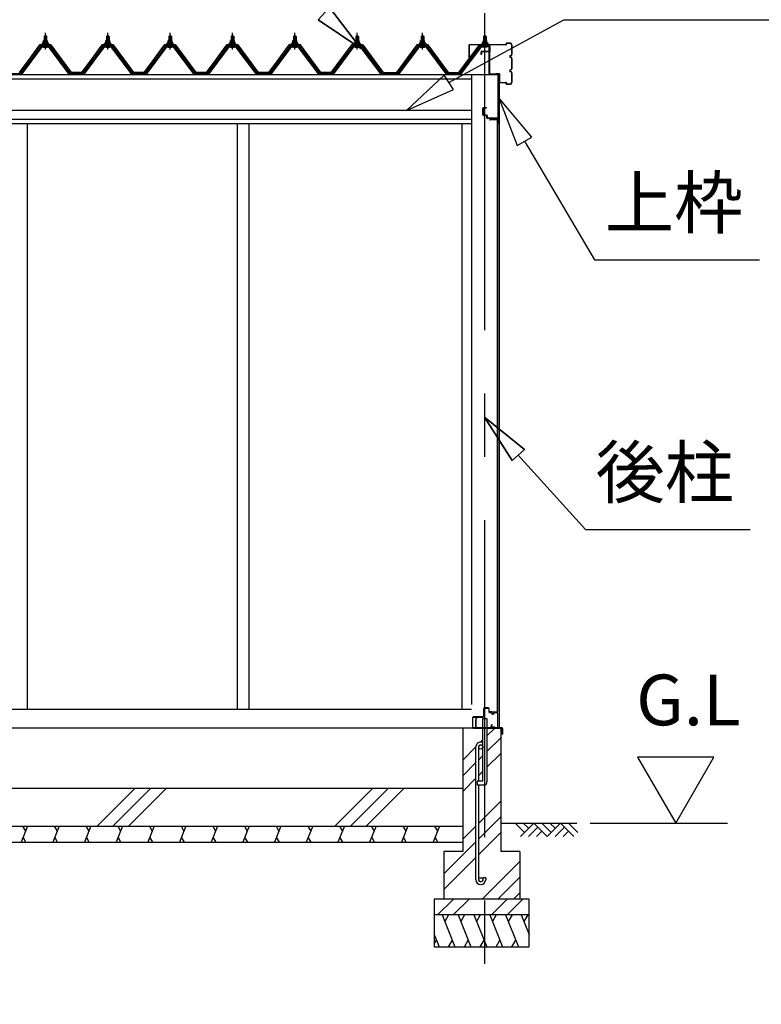
# Model space of a CAD drawing. Extents: x 868 to 32815, y 310 to 22484.
# Drawn here: x 19778 to 22118, y 4332 to 7439 of the extents above; entities that cross this region are included whole.
import ezdxf
from ezdxf.enums import TextEntityAlignment as Align

# ---------------------------------------------------------------- set-up
doc = ezdxf.new("R2010")
doc.units = 0
doc.header["$LTSCALE"] = 80
doc.header["$MEASUREMENT"] = 0
doc.linetypes.add('CENTER1', pattern=[10, 6.25, -1.25, 1.25, -1.25])
doc.linetypes.add('CENTER2', pattern=[20, 12.5, -2.5, 2.5, -2.5])
for name, color, linetype in [('0-5', 7, 'CONTINUOUS'), ('0-6', 7, 'CONTINUOUS'), ('0-C', 7, 'CONTINUOUS'), ('0-下枠', 4, 'CONTINUOUS'), ('2-0', 7, 'CONTINUOUS'), ('U1', 3, 'CONTINUOUS')]:
    doc.layers.add(name, color=color, linetype=linetype)
doc.styles.get("Standard").update_dxf_attribs({"font": 'txt', "bigfont": 'BIGFONT'})

msp = doc.modelspace()

# ---------------------------------------------------------------- linework, layer by layer
at = {"layer": '0-5', "color": 4, "linetype": 'Continuous'}
for p, q in [((21968.2, 5111.5), (21728.2, 5111.5)), ((21728.2, 5111.5), (21848.2, 4903.6)), ((21848.2, 4903.6), (21968.2, 5111.5)), ((21578, 4903.6), (22011.2, 4903.6))]:
    msp.add_line(p, q, dxfattribs=at)
at = {"layer": '0-6', "color": 6, "linetype": 'Continuous'}
msp.add_line((21495.1, 7438.2), (22844.8, 7438.2), dxfattribs=at)
at = {"layer": '0-C', "color": 6, "linetype": 'Continuous'}
for p, q in [((21252.6, 5179.1), (21277.1, 5203.6)), ((21232.8, 5159.4), (21239.6, 5166.1)), ((21252.6, 5129.6), (21296.1, 5173.1)), ((21176.1, 5102.6), (21217.6, 5144.1)), ((21226.6, 5103.6), (21239.6, 5116.6)), ((21252.6, 5080.1), (21296.1, 5123.6)), ((21176.1, 5053.1), (21217.6, 5094.6)), ((21226.6, 5054.1), (21239.6, 5067.1)), ((21176.1, 5003.6), (21217.6, 5045.1)), ((20022.7, 4893.6), (20142.7, 5013.6)), ((20072.2, 4893.6), (20192.2, 5013.6)), ((20121.7, 4893.6), (20241.7, 5013.6)), ((20772.7, 4893.6), (20892.7, 5013.6)), ((20822.2, 4893.6), (20942.2, 5013.6)), ((20871.7, 4893.6), (20991.7, 5013.6)), ((21226.6, 4903.1), (21296.1, 4972.6)), ((21226.6, 4853.6), (21296.1, 4923.1)), ((21176.1, 4852.6), (21217.6, 4894.1)), ((21226.6, 4804.1), (21296.1, 4873.6)), ((21116.1, 4743.1), (21217.6, 4844.6)), ((21116.1, 4693.6), (21217.6, 4795.1)), ((21237.1, 4663.6), (21356.1, 4782.6)), ((21286.6, 4663.6), (21356.1, 4733.1)), ((21096.6, 4613.6), (21146.6, 4663.6)), ((21146.1, 4613.6), (21196.1, 4663.6)), ((21266.6, 4613.6), (21316.6, 4663.6)), ((21316.1, 4613.6), (21366.1, 4663.6)), ((21336.1, 4663.6), (21356.1, 4683.6))]:
    msp.add_line(p, q, dxfattribs=at)
at = {"layer": '0-下枠'}
for p, q in [((21241.6, 5264.6), (21241.6, 5240.6)), ((21242.6, 5240.6), (21242.6, 5264.6)), ((21256.1, 5267.6), (21244.6, 5267.6)), ((21244.6, 5266.6), (21256.1, 5266.6)), ((21258.1, 5264.6), (21258.1, 5255.6)), ((21259.1, 5255.6), (21259.1, 5264.6)), ((21265.1, 5253.6), (21261.1, 5253.6)), ((21261.1, 5252.6), (21265.1, 5252.6)), ((21284.1, 5253.6), (21277.1, 5253.6)), ((21277.1, 5252.6), (21284.1, 5252.6)), ((21207.1, 5235.4), (21207.1, 5206.6)), ((21208.1, 5206.6), (21208.1, 5235.4)), ((21210, 5237.6), (21239.6, 5237.6)), ((21239.6, 5238.6), (21210.3, 5238.6)), ((21272.1, 5248.6), (21270.1, 5248.6)), ((21270.1, 5247.6), (21272.1, 5247.6)), ((21286.1, 5250.6), (21286.1, 5206.6)), ((21287.1, 5206.6), (21287.1, 5250.6)), ((21216.6, 5204.6), (21210.1, 5204.6)), ((21210.1, 5203.6), (21216.6, 5203.6)), ((21267.7, 5214), (21265.5, 5210.1)), ((21266.3, 5209.6), (21268.6, 5213.5)), ((21276.4, 5206.6), (21268.1, 5206.6)), ((21268.1, 5205.6), (21276.4, 5205.6)), ((21277.3, 5205.1), (21277.5, 5204.7)), ((21278.4, 5205.2), (21278.2, 5205.5)), ((21284.1, 5204.6), (21279.3, 5204.6)), ((21279.3, 5203.6), (21284.1, 5203.6))]:
    msp.add_line(p, q, dxfattribs=at)
for centre, radius, start, end in [((21244.6, 5264.6), 3, 90, 180), ((21244.6, 5264.6), 2, 90, 180), ((21256.1, 5264.6), 3, 0, 90), ((21256.1, 5264.6), 2, 0, 90), ((21261.1, 5255.6), 3, 180, 270), ((21261.1, 5255.6), 2, 180, 270), ((21265.1, 5250.6), 3, 0, 90), ((21265.1, 5250.6), 2, 0, 90), ((21277.1, 5250.6), 3, 90, 180), ((21277.1, 5250.6), 2, 90, 180), ((21284.1, 5250.6), 3, 0, 90), ((21284.1, 5250.6), 2, 0, 90), ((21210.3, 5235.4), 3.2, 90, 180), ((21210.3, 5235.4), 2.2, 95.7392, 180), ((21239.6, 5240.6), 3, 270, 0), ((21239.6, 5240.6), 2, 270, 0), ((21270.1, 5250.6), 3, 180, 270), ((21270.1, 5250.6), 2, 180, 270), ((21272.1, 5250.6), 3, 270, 0), ((21272.1, 5250.6), 2, 270, 0), ((21210.1, 5206.6), 3, 180, 270), ((21210.1, 5206.6), 2, 180, 270), ((21216.6, 5204.1), 0.5, 270, 90), ((21268.1, 5208.6), 3, 150, 270), ((21268.1, 5208.6), 2, 150, 270), ((21268.1, 5213.8), 0.5, 330, 150), ((21276.4, 5204.6), 2, 26.5651, 90), ((21276.4, 5204.6), 1, 26.5651, 90), ((21279.3, 5205.6), 2, 206.5651, 270), ((21279.3, 5205.6), 1, 206.5651, 270), ((21284.1, 5206.6), 2, 270, 0), ((21284.1, 5206.6), 3, 270, 0)]:
    msp.add_arc(centre, radius, start, end, dxfattribs=at)
at = {"layer": '2-0', "color": 6, "linetype": 'CENTER2'}
msp.add_line((21246.1, 3259.6), (21246.1, 8157.9), dxfattribs=at)
at = {"layer": '2-0', "color": 6, "linetype": 'Continuous'}
for p, q in [((20719.5, 7438.4), (20755.9, 7477.4)), ((20854.7, 7348.7), (20755.9, 7477.4)), ((20755.9, 7477.4), (20854.7, 7348.7)), ((20755.9, 7477.4), (20854.7, 7348.7)), ((20719.5, 7438.4), (20854.7, 7348.7)), ((20854.7, 7348.7), (20719.5, 7438.4)), ((20719.5, 7438.4), (20854.7, 7348.7)), ((21132.4, 7241.4), (21495.1, 7438.2)), ((19856.1, 7385.8), (19855.8, 7386.5)), ((19856.1, 7385.8), (19856.1, 7373.8)), ((19862.1, 7385.8), (19862.5, 7386.5)), ((19862.1, 7385.8), (19862.1, 7373.8)), ((20052.9, 7385.8), (20052.5, 7386.5)), ((20052.9, 7385.8), (20052.9, 7373.8)), ((20058.9, 7385.8), (20059.2, 7386.5)), ((20058.9, 7385.8), (20058.9, 7373.8)), ((20249.6, 7385.8), (20249.3, 7386.5)), ((20249.6, 7385.8), (20249.6, 7373.8)), ((20255.7, 7385.8), (20256, 7386.5)), ((20255.7, 7385.8), (20255.7, 7373.8)), ((20446.4, 7385.8), (20446, 7386.5)), ((20446.4, 7385.8), (20446.4, 7373.8)), ((20452.4, 7385.8), (20452.8, 7386.5)), ((20452.4, 7385.8), (20452.4, 7373.8)), ((20643.2, 7385.8), (20642.8, 7386.5)), ((20643.2, 7385.8), (20643.2, 7373.8)), ((20649.2, 7385.8), (20649.5, 7386.5)), ((20649.2, 7385.8), (20649.2, 7373.8)), ((20839.9, 7385.8), (20839.6, 7386.5)), ((20839.9, 7385.8), (20839.9, 7373.8)), ((20845.9, 7385.8), (20846.3, 7386.5)), ((20845.9, 7385.8), (20845.9, 7373.8)), ((21046.2, 7385.8), (21045.8, 7386.5)), ((21046.2, 7385.8), (21046.2, 7373.8)), ((21052.2, 7385.8), (21052.5, 7386.5)), ((21052.2, 7385.8), (21052.2, 7373.8)), ((21243.1, 7385.8), (21242.7, 7386.5)), ((21243.1, 7385.8), (21243.1, 7373.8)), ((21249.1, 7385.8), (21249.4, 7386.5)), ((21249.1, 7385.8), (21249.1, 7373.8)), ((19856.1, 7359.3), (19856.1, 7356.9)), ((19862.1, 7359.3), (19862.1, 7356.9)), ((20052.9, 7359.3), (20052.9, 7356.9)), ((20058.9, 7359.3), (20058.9, 7356.9)), ((20249.6, 7359.3), (20249.6, 7356.9)), ((20255.7, 7359.3), (20255.7, 7356.9)), ((20446.4, 7359.3), (20446.4, 7356.9)), ((20452.4, 7359.3), (20452.4, 7356.9)), ((20643.2, 7359.3), (20643.2, 7356.9)), ((20649.2, 7359.3), (20649.2, 7356.9)), ((20839.9, 7359.3), (20839.9, 7356.9)), ((20845.9, 7359.3), (20845.9, 7356.9)), ((21046.2, 7359.3), (21046.2, 7356.9)), ((21052.2, 7359.3), (21052.2, 7356.9)), ((21243.1, 7359.3), (21243.1, 7356.9)), ((21249.1, 7359.3), (21249.1, 7356.9)), ((21117.7, 7263.6), (20999.2, 7152.8)), ((21147.2, 7219.2), (21117.7, 7263.6)), ((20999.2, 7152.8), (21147.2, 7219.2)), ((21394, 7068.8), (21289.6, 7193)), ((21289.6, 7193), (21348, 7041.7)), ((21348, 7041.7), (21394, 7068.8)), ((21371, 7055.3), (21592.4, 6680.9)), ((21592.4, 6680.9), (22112.4, 6680.9)), ((21371.4, 6083.2), (21244.5, 6184.3)), ((21244.5, 6184.3), (21331.7, 6047.5)), ((21331.7, 6047.5), (21244.5, 6184.3)), ((21244.5, 6184.3), (21371.4, 6083.2)), ((21371.4, 6083.2), (21244.5, 6184.3)), ((21331.7, 6047.5), (21244.5, 6184.3)), ((21371.4, 6083.2), (21331.7, 6047.5)), ((21331.7, 6047.5), (21371.4, 6083.2)), ((21351.5, 6065.3), (21563.2, 5830.1)), ((21563.2, 5830.1), (22083.2, 5830.1)), ((21296.1, 4903.6), (21536.3, 4903.6)), ((21371.2, 4874.3), (21341.9, 4903.6)), ((21400.4, 4903.6), (21358.4, 4861.6)), ((21383.9, 4887.1), (21367.3, 4903.6)), ((21413.2, 4890.9), (21383.9, 4861.6)), ((21442.4, 4861.6), (21400.4, 4903.6)), ((21455.2, 4874.3), (21425.9, 4903.6)), ((21484.4, 4903.6), (21442.4, 4861.6)), ((21467.9, 4887.1), (21451.3, 4903.6)), ((21497.1, 4890.9), (21467.9, 4861.6)), ((21526.4, 4861.6), (21484.4, 4903.6)), ((21539.1, 4874.3), (21509.9, 4903.6)), ((21425.9, 4878.2), (21409.3, 4861.6)), ((21509.9, 4878.2), (21493.3, 4861.6))]:
    msp.add_line(p, q, dxfattribs=at)
at = {"layer": '2-0', "color": 6, "linetype": 'CENTER1'}
for p, q in [((19859.1, 7344.8), (19859.1, 7397.3)), ((20055.9, 7344.8), (20055.9, 7397.3)), ((20252.6, 7344.8), (20252.6, 7397.3)), ((20449.4, 7344.8), (20449.4, 7397.3)), ((20646.2, 7344.8), (20646.2, 7397.3)), ((20842.9, 7344.8), (20842.9, 7397.3)), ((21049.2, 7344.8), (21049.2, 7397.3)), ((21246.1, 7344.8), (21246.1, 7397.3))]:
    msp.add_line(p, q, dxfattribs=at)
at = {"layer": '2-0', "color": 3, "linetype": 'Continuous'}
for p, q in [((19849.1, 7363.8), (19849.1, 7364.8)), ((19849.1, 7364.8), (19850.6, 7364.8)), ((19850.6, 7364.8), (19852.6, 7368.8)), ((19851.3, 7363.8), (19853.2, 7367.8)), ((19852.6, 7368.8), (19865.6, 7368.8)), ((19853.2, 7367.8), (19865, 7367.8)), ((19853.4, 7368.8), (19853.4, 7373.4)), ((19864.9, 7368.8), (19853.4, 7368.8)), ((19854.8, 7373.8), (19863.4, 7373.8)), ((19855.1, 7385.8), (19859.1, 7389.8)), ((19863.1, 7385.8), (19855.1, 7385.8)), ((19855.1, 7385.8), (19855.1, 7373.8)), ((19856.3, 7373.4), (19856.3, 7368.8)), ((19859.1, 7389.8), (19863.1, 7385.8)), ((19862, 7373.4), (19862, 7368.8)), ((19863.1, 7385.8), (19863.1, 7373.8)), ((19864.9, 7373.4), (19864.9, 7368.8)), ((19865, 7367.8), (19867, 7363.8)), ((19865.6, 7368.8), (19867.6, 7364.8)), ((19867.6, 7364.8), (19869.1, 7364.8)), ((19869.1, 7364.8), (19869.1, 7363.8)), ((20045.9, 7363.8), (20045.9, 7364.8)), ((20045.9, 7364.8), (20047.4, 7364.8)), ((20047.4, 7364.8), (20049.4, 7368.8)), ((20048, 7363.8), (20050, 7367.8)), ((20049.4, 7368.8), (20062.4, 7368.8)), ((20050, 7367.8), (20061.8, 7367.8)), ((20050.1, 7368.8), (20050.1, 7373.4)), ((20061.6, 7368.8), (20050.1, 7368.8)), ((20051.6, 7373.8), (20060.2, 7373.8)), ((20051.9, 7385.8), (20055.9, 7389.8)), ((20059.9, 7385.8), (20051.9, 7385.8)), ((20051.9, 7385.8), (20051.9, 7373.8)), ((20053, 7373.4), (20053, 7368.8)), ((20055.9, 7389.8), (20059.9, 7385.8)), ((20058.7, 7373.4), (20058.7, 7368.8)), ((20059.9, 7385.8), (20059.9, 7373.8)), ((20061.6, 7373.4), (20061.6, 7368.8)), ((20061.8, 7367.8), (20063.8, 7363.8)), ((20062.4, 7368.8), (20064.4, 7364.8)), ((20064.4, 7364.8), (20065.9, 7364.8)), ((20065.9, 7364.8), (20065.9, 7363.8)), ((20242.7, 7363.8), (20242.7, 7364.8)), ((20242.7, 7364.8), (20244.1, 7364.8)), ((20244.1, 7364.8), (20246.1, 7368.8)), ((20244.8, 7363.8), (20246.8, 7367.8)), ((20246.1, 7368.8), (20259.1, 7368.8)), ((20246.8, 7367.8), (20258.5, 7367.8)), ((20246.9, 7368.8), (20246.9, 7373.4)), ((20258.4, 7368.8), (20246.9, 7368.8)), ((20248.3, 7373.8), (20257, 7373.8)), ((20248.6, 7385.8), (20252.6, 7389.8)), ((20256.6, 7385.8), (20248.6, 7385.8)), ((20248.6, 7385.8), (20248.6, 7373.8)), ((20249.8, 7373.4), (20249.8, 7368.8)), ((20252.6, 7389.8), (20256.6, 7385.8)), ((20255.5, 7373.4), (20255.5, 7368.8)), ((20256.6, 7385.8), (20256.6, 7373.8)), ((20258.4, 7373.4), (20258.4, 7368.8)), ((20258.5, 7367.8), (20260.5, 7363.8)), ((20259.1, 7368.8), (20261.2, 7364.8)), ((20261.2, 7364.8), (20262.6, 7364.8)), ((20262.6, 7364.8), (20262.6, 7363.8)), ((20439.4, 7363.8), (20439.4, 7364.8)), ((20439.4, 7364.8), (20440.9, 7364.8)), ((20440.9, 7364.8), (20442.9, 7368.8)), ((20441.5, 7363.8), (20443.5, 7367.8)), ((20442.9, 7368.8), (20455.9, 7368.8)), ((20443.5, 7367.8), (20455.3, 7367.8)), ((20443.7, 7368.8), (20443.7, 7373.4)), ((20455.1, 7368.8), (20443.7, 7368.8)), ((20445.1, 7373.8), (20453.7, 7373.8)), ((20445.4, 7385.8), (20449.4, 7389.8)), ((20453.4, 7385.8), (20445.4, 7385.8)), ((20445.4, 7385.8), (20445.4, 7373.8)), ((20446.5, 7373.4), (20446.5, 7368.8)), ((20449.4, 7389.8), (20453.4, 7385.8)), ((20452.3, 7373.4), (20452.3, 7368.8)), ((20453.4, 7385.8), (20453.4, 7373.8)), ((20455.1, 7373.4), (20455.1, 7368.8)), ((20455.3, 7367.8), (20457.3, 7363.8)), ((20455.9, 7368.8), (20457.9, 7364.8)), ((20457.9, 7364.8), (20459.4, 7364.8)), ((20459.4, 7364.8), (20459.4, 7363.8)), ((20636.2, 7363.8), (20636.2, 7364.8)), ((20636.2, 7364.8), (20637.7, 7364.8)), ((20637.7, 7364.8), (20639.7, 7368.8)), ((20638.3, 7363.8), (20640.3, 7367.8)), ((20639.7, 7368.8), (20652.7, 7368.8)), ((20640.3, 7367.8), (20652, 7367.8)), ((20640.4, 7368.8), (20640.4, 7373.4)), ((20651.9, 7368.8), (20640.4, 7368.8)), ((20641.9, 7373.8), (20650.5, 7373.8)), ((20642.2, 7385.8), (20646.2, 7389.8)), ((20650.2, 7385.8), (20642.2, 7385.8)), ((20642.2, 7385.8), (20642.2, 7373.8)), ((20643.3, 7373.4), (20643.3, 7368.8)), ((20646.2, 7389.8), (20650.2, 7385.8)), ((20649, 7373.4), (20649, 7368.8)), ((20650.2, 7385.8), (20650.2, 7373.8)), ((20651.9, 7373.4), (20651.9, 7368.8)), ((20652, 7367.8), (20654, 7363.8)), ((20652.7, 7368.8), (20654.7, 7364.8)), ((20654.7, 7364.8), (20656.2, 7364.8)), ((20656.2, 7364.8), (20656.2, 7363.8)), ((20832.9, 7363.8), (20832.9, 7364.8)), ((20832.9, 7364.8), (20834.4, 7364.8)), ((20834.4, 7364.8), (20836.4, 7368.8)), ((20835.1, 7363.8), (20837, 7367.8)), ((20836.4, 7368.8), (20849.4, 7368.8)), ((20837, 7367.8), (20848.8, 7367.8)), ((20837.2, 7368.8), (20837.2, 7373.4)), ((20848.7, 7368.8), (20837.2, 7368.8)), ((20838.6, 7373.8), (20847.2, 7373.8)), ((20838.9, 7385.8), (20842.9, 7389.8)), ((20846.9, 7385.8), (20838.9, 7385.8)), ((20838.9, 7385.8), (20838.9, 7373.8)), ((20840.1, 7373.4), (20840.1, 7368.8)), ((20842.9, 7389.8), (20846.9, 7385.8)), ((20845.8, 7373.4), (20845.8, 7368.8)), ((20846.9, 7385.8), (20846.9, 7373.8)), ((20848.7, 7373.4), (20848.7, 7368.8)), ((20848.8, 7367.8), (20850.8, 7363.8)), ((20849.4, 7368.8), (20851.4, 7364.8)), ((20851.4, 7364.8), (20852.9, 7364.8)), ((20852.9, 7364.8), (20852.9, 7363.8)), ((21039.2, 7363.8), (21039.2, 7364.8)), ((21039.2, 7364.8), (21040.7, 7364.8)), ((21040.7, 7364.8), (21042.7, 7368.8)), ((21041.3, 7363.8), (21043.3, 7367.8)), ((21042.7, 7368.8), (21055.7, 7368.8)), ((21043.3, 7367.8), (21055.1, 7367.8)), ((21043.4, 7368.8), (21043.4, 7373.4)), ((21054.9, 7368.8), (21043.4, 7368.8)), ((21044.9, 7373.8), (21053.5, 7373.8)), ((21045.2, 7385.8), (21049.2, 7389.8)), ((21053.2, 7385.8), (21045.2, 7385.8)), ((21045.2, 7385.8), (21045.2, 7373.8)), ((21046.3, 7373.4), (21046.3, 7368.8)), ((21049.2, 7389.8), (21053.2, 7385.8)), ((21052, 7373.4), (21052, 7368.8)), ((21053.2, 7385.8), (21053.2, 7373.8)), ((21054.9, 7373.4), (21054.9, 7368.8)), ((21055.1, 7367.8), (21057.1, 7363.8)), ((21055.7, 7368.8), (21057.7, 7364.8)), ((21057.7, 7364.8), (21059.2, 7364.8)), ((21059.2, 7364.8), (21059.2, 7363.8)), ((21237.6, 7364.8), (21236.1, 7364.8)), ((21236.1, 7364.8), (21236.1, 7363.8)), ((21239.6, 7368.8), (21237.6, 7364.8)), ((21240.2, 7367.8), (21238.2, 7363.8)), ((21252.6, 7368.8), (21239.6, 7368.8)), ((21252, 7367.8), (21240.2, 7367.8)), ((21240.3, 7373.3), (21240.3, 7368.8)), ((21240.3, 7368.8), (21251.8, 7368.8)), ((21250.4, 7373.8), (21241.8, 7373.8)), ((21246.1, 7389.8), (21242.1, 7385.8)), ((21242.1, 7385.8), (21250.1, 7385.8)), ((21242.1, 7385.8), (21242.1, 7373.8)), ((21243.2, 7373.3), (21243.2, 7368.8)), ((21250.1, 7385.8), (21246.1, 7389.8)), ((21248.9, 7373.3), (21248.9, 7368.8)), ((21250.1, 7385.8), (21250.1, 7373.8)), ((21251.8, 7368.8), (21251.8, 7373.3)), ((21253.9, 7363.8), (21252, 7367.8)), ((21254.6, 7364.8), (21252.6, 7368.8)), ((21256.1, 7364.8), (21254.6, 7364.8)), ((21256.1, 7363.8), (21256.1, 7364.8)), ((19844.4, 7356), (19779.1, 7268.9)), ((19781, 7267.6), (19846.3, 7354.6)), ((19849.2, 7354.6), (19784.6, 7268.6)), ((19872, 7356.9), (19846.3, 7356.9)), ((19846.3, 7354.6), (19872, 7354.6)), ((19851.3, 7363.8), (19849.1, 7363.8)), ((19851.3, 7361.8), (19851.3, 7363.8)), ((19867, 7361.8), (19851.3, 7361.8)), ((19852.2, 7360.8), (19852.2, 7361.8)), ((19852.2, 7361.8), (19866, 7361.8)), ((19853.3, 7352.3), (19865, 7352.3)), ((19855.1, 7359.3), (19855.1, 7356.9)), ((19863.1, 7359.3), (19863.1, 7356.9)), ((19866, 7361.8), (19866, 7360.8)), ((19867, 7363.8), (19867, 7361.8)), ((19869.1, 7363.8), (19867, 7363.8)), ((19933.6, 7268.6), (19869.1, 7354.6)), ((19872, 7354.6), (19937.3, 7267.6)), ((19939.1, 7268.9), (19873.8, 7356)), ((20041.2, 7356), (19975.9, 7268.9)), ((19977.7, 7267.6), (20043, 7354.6)), ((20045.9, 7354.6), (19981.4, 7268.6)), ((20068.7, 7356.9), (20043, 7356.9)), ((20043, 7354.6), (20068.7, 7354.6)), ((20048, 7363.8), (20045.9, 7363.8)), ((20048, 7361.8), (20048, 7363.8)), ((20063.8, 7361.8), (20048, 7361.8)), ((20049, 7360.8), (20049, 7361.8)), ((20049, 7361.8), (20062.8, 7361.8)), ((20050, 7352.3), (20061.7, 7352.3)), ((20051.9, 7359.3), (20051.9, 7356.9)), ((20059.9, 7359.3), (20059.9, 7356.9)), ((20062.8, 7361.8), (20062.8, 7360.8)), ((20063.8, 7363.8), (20063.8, 7361.8)), ((20065.9, 7363.8), (20063.8, 7363.8)), ((20130.4, 7268.6), (20065.9, 7354.6)), ((20068.7, 7354.6), (20134, 7267.6)), ((20135.9, 7268.9), (20070.6, 7356)), ((20238, 7356), (20172.6, 7268.9)), ((20174.5, 7267.6), (20239.8, 7354.6)), ((20242.7, 7354.6), (20178.2, 7268.6)), ((20265.5, 7356.9), (20239.8, 7356.9)), ((20239.8, 7354.6), (20265.5, 7354.6)), ((20244.8, 7363.8), (20242.7, 7363.8)), ((20244.8, 7361.8), (20244.8, 7363.8)), ((20260.5, 7361.8), (20244.8, 7361.8)), ((20245.7, 7360.8), (20245.7, 7361.8)), ((20245.7, 7361.8), (20259.5, 7361.8)), ((20246.8, 7352.3), (20258.5, 7352.3)), ((20248.6, 7359.3), (20248.6, 7356.9)), ((20256.6, 7359.3), (20256.6, 7356.9)), ((20259.5, 7361.8), (20259.5, 7360.8)), ((20260.5, 7363.8), (20260.5, 7361.8)), ((20262.6, 7363.8), (20260.5, 7363.8)), ((20327.1, 7268.6), (20262.6, 7354.6)), ((20265.5, 7354.6), (20330.8, 7267.6)), ((20332.6, 7268.9), (20267.3, 7356)), ((20434.7, 7356), (20369.4, 7268.9)), ((20371.2, 7267.6), (20436.6, 7354.6)), ((20439.4, 7354.6), (20374.9, 7268.6)), ((20462.3, 7356.9), (20436.6, 7356.9)), ((20436.6, 7354.6), (20462.3, 7354.6)), ((20441.5, 7363.8), (20439.4, 7363.8)), ((20441.5, 7361.8), (20441.5, 7363.8)), ((20457.3, 7361.8), (20441.5, 7361.8)), ((20442.5, 7360.8), (20442.5, 7361.8)), ((20442.5, 7361.8), (20456.3, 7361.8)), ((20443.6, 7352.3), (20455.3, 7352.3)), ((20445.4, 7359.3), (20445.4, 7356.9)), ((20453.4, 7359.3), (20453.4, 7356.9)), ((20456.3, 7361.8), (20456.3, 7360.8)), ((20457.3, 7363.8), (20457.3, 7361.8)), ((20459.4, 7363.8), (20457.3, 7363.8)), ((20523.9, 7268.6), (20459.4, 7354.6)), ((20462.3, 7354.6), (20527.6, 7267.6)), ((20529.4, 7268.9), (20464.1, 7356)), ((20631.5, 7356), (20566.2, 7268.9)), ((20568, 7267.6), (20633.3, 7354.6)), ((20636.2, 7354.6), (20571.7, 7268.6)), ((20659, 7356.9), (20633.3, 7356.9)), ((20633.3, 7354.6), (20659, 7354.6)), ((20638.3, 7363.8), (20636.2, 7363.8)), ((20638.3, 7361.8), (20638.3, 7363.8)), ((20654, 7361.8), (20638.3, 7361.8)), ((20639.3, 7360.8), (20639.3, 7361.8)), ((20639.3, 7361.8), (20653.1, 7361.8)), ((20640.3, 7352.3), (20652, 7352.3)), ((20642.2, 7359.3), (20642.2, 7356.9)), ((20650.2, 7359.3), (20650.2, 7356.9)), ((20653.1, 7361.8), (20653.1, 7360.8)), ((20654, 7363.8), (20654, 7361.8)), ((20656.2, 7363.8), (20654, 7363.8)), ((20720.6, 7268.6), (20656.1, 7354.6)), ((20659, 7354.6), (20724.3, 7267.6)), ((20726.2, 7268.9), (20660.9, 7356)), ((20828.2, 7356), (20762.9, 7268.9)), ((20764.8, 7267.6), (20830.1, 7354.6)), ((20833, 7354.6), (20768.4, 7268.6)), ((20855.8, 7356.9), (20830.1, 7356.9)), ((20830.1, 7354.6), (20855.8, 7354.6)), ((20835.1, 7363.8), (20832.9, 7363.8)), ((20835.1, 7361.8), (20835.1, 7363.8)), ((20850.8, 7361.8), (20835.1, 7361.8)), ((20836, 7360.8), (20836, 7361.8)), ((20836, 7361.8), (20849.8, 7361.8)), ((20837.1, 7352.3), (20848.8, 7352.3)), ((20838.9, 7359.3), (20838.9, 7356.9)), ((20846.9, 7359.3), (20846.9, 7356.9)), ((20849.8, 7361.8), (20849.8, 7360.8)), ((20850.8, 7363.8), (20850.8, 7361.8)), ((20852.9, 7363.8), (20850.8, 7363.8)), ((20917.4, 7268.6), (20852.9, 7354.6)), ((20855.8, 7354.6), (20921.1, 7267.6)), ((20922.9, 7268.9), (20857.6, 7356)), ((21034.5, 7356), (20969.2, 7268.9)), ((20971, 7267.6), (21036.3, 7354.6)), ((21039.2, 7354.6), (20974.7, 7268.6)), ((21062, 7356.9), (21036.3, 7356.9)), ((21036.3, 7354.6), (21062, 7354.6)), ((21041.3, 7363.8), (21039.2, 7363.8)), ((21041.3, 7361.8), (21041.3, 7363.8)), ((21057.1, 7361.8), (21041.3, 7361.8)), ((21042.3, 7360.8), (21042.3, 7361.8)), ((21042.3, 7361.8), (21056.1, 7361.8)), ((21043.3, 7352.3), (21055, 7352.3)), ((21045.2, 7359.3), (21045.2, 7356.9)), ((21053.2, 7359.3), (21053.2, 7356.9)), ((21056.1, 7361.8), (21056.1, 7360.8)), ((21057.1, 7363.8), (21057.1, 7361.8)), ((21059.2, 7363.8), (21057.1, 7363.8)), ((21123.7, 7268.6), (21059.2, 7354.6)), ((21062, 7354.6), (21127.3, 7267.6)), ((21129.2, 7268.9), (21063.9, 7356)), ((21166.1, 7268.9), (21231.4, 7356)), ((21233.2, 7354.6), (21167.9, 7267.6)), ((21171.6, 7268.6), (21236.1, 7354.6)), ((21233.2, 7356.9), (21258.9, 7356.9)), ((21258.9, 7354.6), (21233.2, 7354.6)), ((21236.1, 7363.8), (21238.2, 7363.8)), ((21238.2, 7363.8), (21238.2, 7361.8)), ((21238.2, 7361.8), (21253.9, 7361.8)), ((21239.2, 7361.8), (21239.2, 7360.8)), ((21253, 7361.8), (21239.2, 7361.8)), ((21251.9, 7352.3), (21240.2, 7352.3)), ((21242.1, 7359.3), (21242.1, 7356.9)), ((21250.1, 7359.3), (21250.1, 7356.9)), ((21253, 7360.8), (21253, 7361.8)), ((21253.9, 7361.8), (21253.9, 7363.8)), ((21253.9, 7363.8), (21256.1, 7363.8)), ((19742.4, 7268.9), (19779.1, 7268.9)), ((19742.4, 7268.9), (19779.1, 7268.9)), ((19780.6, 7266.6), (19779.1, 7266.6)), ((19784.6, 7268.6), (19780.6, 7266.6)), ((19937.6, 7266.6), (19933.6, 7268.6)), ((19939.1, 7266.6), (19937.6, 7266.6)), ((19939.1, 7268.9), (19957.1, 7268.9)), ((19939.1, 7268.9), (19975.9, 7268.9)), ((19939.1, 7268.9), (19975.9, 7268.9)), ((19977.4, 7266.6), (19975.9, 7266.6)), ((19981.4, 7268.6), (19977.4, 7266.6)), ((20134.4, 7266.6), (20130.4, 7268.6)), ((20135.9, 7266.6), (20134.4, 7266.6)), ((20135.9, 7268.9), (20153.9, 7268.9)), ((20135.9, 7268.9), (20172.6, 7268.9)), ((20135.9, 7268.9), (20172.6, 7268.9)), ((20174.2, 7266.6), (20172.6, 7266.6)), ((20178.2, 7268.6), (20174.2, 7266.6)), ((20331.1, 7266.6), (20327.1, 7268.6)), ((20332.6, 7266.6), (20331.1, 7266.6)), ((20332.6, 7268.9), (20350.7, 7268.9)), ((20332.6, 7268.9), (20369.4, 7268.9)), ((20332.6, 7268.9), (20369.4, 7268.9)), ((20370.9, 7266.6), (20369.4, 7266.6)), ((20374.9, 7268.6), (20370.9, 7266.6)), ((20527.9, 7266.6), (20523.9, 7268.6)), ((20529.4, 7266.6), (20527.9, 7266.6)), ((20529.4, 7268.9), (20547.4, 7268.9)), ((20529.4, 7268.9), (20566.2, 7268.9)), ((20529.4, 7268.9), (20566.2, 7268.9)), ((20567.7, 7266.6), (20566.2, 7266.6)), ((20571.7, 7268.6), (20567.7, 7266.6)), ((20724.6, 7266.6), (20720.6, 7268.6)), ((20726.2, 7266.6), (20724.6, 7266.6)), ((20726.2, 7268.9), (20744.2, 7268.9)), ((20726.2, 7268.9), (20762.9, 7268.9)), ((20726.2, 7268.9), (20762.9, 7268.9)), ((20764.4, 7266.6), (20762.9, 7266.6)), ((20768.4, 7268.6), (20764.4, 7266.6)), ((20921.4, 7266.6), (20917.4, 7268.6)), ((20922.9, 7266.6), (20921.4, 7266.6)), ((20922.9, 7268.9), (20950.4, 7268.9)), ((20922.9, 7268.9), (20969.2, 7268.9)), ((20922.9, 7268.9), (20969.2, 7268.9)), ((20970.7, 7266.6), (20969.2, 7266.6)), ((20974.7, 7268.6), (20970.7, 7266.6)), ((21127.7, 7266.6), (21123.7, 7268.6)), ((21129.2, 7266.6), (21127.7, 7266.6)), ((21129.2, 7268.9), (21166.1, 7268.9)), ((21166.1, 7266.6), (21167.6, 7266.6)), ((21167.6, 7266.6), (21171.6, 7268.6)), ((21203.6, 7266.6), (21203.6, 5277.9)), ((21291.6, 7266.6), (21291.6, 5204.1)), ((21284.6, 7123.6), (21261.6, 7123.6)), ((21284.6, 7123.1), (21261.6, 7123.1)), ((21268.1, 7122.6), (21261.6, 7122.6)), ((21268.1, 7123.1), (21268.1, 7122.6)), ((21285.6, 5255.1), (21285.6, 7122.1)), ((21286.1, 7122.1), (21286.1, 5255.1)), ((19801.1, 7110.6), (19801.1, 5809.2)), ((20464.1, 7110.6), (20464.1, 5809.2)), ((20501.1, 7110.6), (20501.1, 5809.2)), ((21173.6, 7110.6), (21173.6, 5263.6)), ((19801.1, 5809.2), (19801.1, 5263.6)), ((20464.1, 5809.2), (20464.1, 5263.6)), ((20501.1, 5809.2), (20501.1, 5263.6)), ((18721.1, 5263.6), (21203.6, 5263.6)), ((21268.1, 5254.6), (21261.6, 5254.6)), ((21284.6, 5254.1), (21261.6, 5254.1)), ((21284.6, 5253.6), (21261.6, 5253.6)), ((21268.1, 5254.1), (21268.1, 5254.6)), ((21239.6, 5036.6), (21239.6, 5233.6)), ((21239.6, 5233.6), (21252.6, 5233.6)), ((21252.6, 5233.6), (21252.6, 5033.6)), ((21176.1, 5203.6), (17549.6, 5203.6)), ((21176.1, 5203.6), (21176.1, 4813.6)), ((21296.1, 5203.6), (21176.1, 5203.6)), ((21296.1, 5203.6), (21296.1, 4813.6)), ((21217.6, 4724.9), (21217.6, 5143.9)), ((21226.6, 5036.6), (21226.6, 5143.9)), ((21222.6, 5023.6), (21222.6, 5036.6)), ((21222.6, 5036.6), (21239.6, 5036.6)), ((17549.6, 5013.6), (21176.1, 5013.6)), ((21176.1, 5013.6), (21176.1, 4863.6)), ((21242.6, 5023.6), (21222.6, 5023.6)), ((21226.6, 4724.9), (21226.6, 5023.6)), ((17549.6, 4893.6), (21176.1, 4893.6)), ((17549.6, 4843.6), (21176.1, 4843.6)), ((21176.1, 4813.6), (21116.1, 4813.6)), ((21116.1, 4813.6), (21116.1, 4663.6)), ((21356.1, 4813.6), (21296.1, 4813.6)), ((21356.1, 4813.6), (21356.1, 4663.6)), ((21248.6, 4731.4), (21239.6, 4731.4)), ((21239.6, 4731.4), (21239.6, 4724.9)), ((21248.6, 4731.4), (21248.6, 4724.9)), ((21386.1, 4663.6), (21086.1, 4663.6)), ((21086.1, 4663.6), (21086.1, 4513.6)), ((21386.1, 4513.6), (21386.1, 4663.6)), ((21386.1, 4613.6), (21086.1, 4613.6)), ((21086.1, 4513.6), (21386.1, 4513.6))]:
    msp.add_line(p, q, dxfattribs=at)
at = {"layer": '2-0', "color": 7, "linetype": 'Continuous'}
for p, q in [((19851.3, 7363.7), (19855.4, 7368.3)), ((19856, 7362.3), (19852, 7365.9)), ((19861.6, 7362.3), (19854.9, 7368.3)), ((19855, 7362.3), (19860.5, 7368.3)), ((19860.1, 7362.3), (19865.2, 7368)), ((19867, 7362.5), (19860.5, 7368.3)), ((20048, 7363.7), (20052.2, 7368.3)), ((20052.7, 7362.3), (20048.8, 7365.9)), ((20058.3, 7362.3), (20051.7, 7368.3)), ((20051.8, 7362.3), (20057.2, 7368.3)), ((20056.9, 7362.3), (20062, 7368)), ((20063.8, 7362.5), (20057.3, 7368.3)), ((20244.8, 7363.7), (20248.9, 7368.3)), ((20249.5, 7362.3), (20245.5, 7365.9)), ((20255.1, 7362.3), (20248.5, 7368.3)), ((20248.6, 7362.3), (20254, 7368.3)), ((20253.6, 7362.3), (20258.7, 7368)), ((20260.5, 7362.5), (20254, 7368.3)), ((20441.5, 7363.7), (20445.7, 7368.3)), ((20446.3, 7362.3), (20442.3, 7365.9)), ((20451.8, 7362.3), (20445.2, 7368.3)), ((20445.3, 7362.3), (20450.7, 7368.3)), ((20450.4, 7362.3), (20455.5, 7368)), ((20457.3, 7362.5), (20450.8, 7368.3)), ((20638.3, 7363.7), (20642.5, 7368.3)), ((20643, 7362.3), (20639.1, 7365.9)), ((20648.6, 7362.3), (20642, 7368.3)), ((20642.1, 7362.3), (20647.5, 7368.3)), ((20647.1, 7362.3), (20652.2, 7368)), ((20654, 7362.5), (20647.6, 7368.3)), ((20835.1, 7363.7), (20839.2, 7368.3)), ((20839.8, 7362.3), (20835.8, 7365.9)), ((20845.4, 7362.3), (20838.7, 7368.3)), ((20838.8, 7362.3), (20844.3, 7368.3)), ((20843.9, 7362.3), (20849, 7368)), ((20850.8, 7362.5), (20844.3, 7368.3)), ((21041.3, 7363.7), (21045.5, 7368.3)), ((21046, 7362.3), (21042.1, 7365.9)), ((21051.6, 7362.3), (21045, 7368.3)), ((21045.1, 7362.3), (21050.5, 7368.3)), ((21050.2, 7362.3), (21055.3, 7368)), ((21057.1, 7362.5), (21050.6, 7368.3)), ((21238.2, 7362.5), (21244.7, 7368.3)), ((21245.1, 7362.3), (21240, 7368)), ((21243.6, 7362.3), (21250.3, 7368.3)), ((21250.2, 7362.3), (21244.7, 7368.3)), ((21249.2, 7362.3), (21253.2, 7365.9)), ((21253.9, 7363.7), (21249.8, 7368.3)), ((19865.1, 7362.3), (19867, 7364.4)), ((20061.9, 7362.3), (20063.8, 7364.4)), ((20258.7, 7362.3), (20260.5, 7364.4)), ((20455.4, 7362.3), (20457.3, 7364.4)), ((20652.2, 7362.3), (20654, 7364.4)), ((20849, 7362.3), (20850.8, 7364.4)), ((21055.2, 7362.3), (21057.1, 7364.4)), ((21240, 7362.3), (21238.2, 7364.4))]:
    msp.add_line(p, q, dxfattribs=at)
at = {"layer": '2-0', "color": 2, "linetype": 'Continuous'}
for p, q in [((19841.6, 7359.8), (19776.6, 7272.3)), ((19776.9, 7271.8), (19841.9, 7359.3)), ((19876.6, 7359.8), (19841.6, 7359.8)), ((19841.9, 7359.3), (19876.4, 7359.3)), ((19876.4, 7359.3), (19941.4, 7271.8)), ((19941.6, 7272.3), (19876.6, 7359.8)), ((20038.4, 7359.8), (19973.4, 7272.3)), ((19973.6, 7271.8), (20038.6, 7359.3)), ((20073.4, 7359.8), (20038.4, 7359.8)), ((20038.6, 7359.3), (20073.1, 7359.3)), ((20073.1, 7359.3), (20138.1, 7271.8)), ((20138.4, 7272.3), (20073.4, 7359.8)), ((20235.2, 7359.8), (20170.1, 7272.3)), ((20170.4, 7271.8), (20235.4, 7359.3)), ((20270.1, 7359.8), (20235.2, 7359.8)), ((20235.4, 7359.3), (20269.9, 7359.3)), ((20269.9, 7359.3), (20334.9, 7271.8)), ((20335.1, 7272.3), (20270.1, 7359.8)), ((20431.9, 7359.8), (20366.9, 7272.3)), ((20367.2, 7271.8), (20432.2, 7359.3)), ((20466.9, 7359.8), (20431.9, 7359.8)), ((20432.2, 7359.3), (20466.7, 7359.3)), ((20466.7, 7359.3), (20531.7, 7271.8)), ((20531.9, 7272.3), (20466.9, 7359.8)), ((20628.7, 7359.8), (20563.7, 7272.3)), ((20563.9, 7271.8), (20628.9, 7359.3)), ((20663.7, 7359.8), (20628.7, 7359.8)), ((20628.9, 7359.3), (20663.4, 7359.3)), ((20663.4, 7359.3), (20728.4, 7271.8)), ((20728.7, 7272.3), (20663.7, 7359.8)), ((20825.4, 7359.8), (20760.4, 7272.3)), ((20760.7, 7271.8), (20825.7, 7359.3)), ((20860.4, 7359.8), (20825.4, 7359.8)), ((20825.7, 7359.3), (20860.2, 7359.3)), ((20925.2, 7271.8), (20860.2, 7359.3)), ((20860.4, 7359.8), (20925.4, 7272.3)), ((21031.7, 7359.8), (20966.7, 7272.3)), ((20966.9, 7271.8), (21031.9, 7359.3)), ((21066.7, 7359.8), (21031.7, 7359.8)), ((21031.9, 7359.3), (21066.4, 7359.3)), ((21066.4, 7359.3), (21131.4, 7271.8)), ((21131.7, 7272.3), (21066.7, 7359.8)), ((21163.6, 7272.3), (21228.6, 7359.8)), ((21228.8, 7359.3), (21163.8, 7271.8)), ((21228.6, 7359.8), (21263.6, 7359.8)), ((21263.3, 7359.3), (21228.8, 7359.3)), ((19973.6, 7271.8), (19941.4, 7271.8)), ((19941.4, 7271.8), (19973.6, 7271.8)), ((19973.6, 7271.8), (19941.4, 7271.8)), ((19941.6, 7272.3), (19973.4, 7272.3)), ((19973.4, 7272.3), (19941.6, 7272.3)), ((19941.6, 7272.3), (19973.4, 7272.3)), ((20170.4, 7271.8), (20138.1, 7271.8)), ((20138.1, 7271.8), (20170.4, 7271.8)), ((20170.4, 7271.8), (20138.1, 7271.8)), ((20138.4, 7272.3), (20170.1, 7272.3)), ((20170.1, 7272.3), (20138.4, 7272.3)), ((20138.4, 7272.3), (20170.1, 7272.3)), ((20367.2, 7271.8), (20334.9, 7271.8)), ((20334.9, 7271.8), (20367.2, 7271.8)), ((20367.2, 7271.8), (20334.9, 7271.8)), ((20335.1, 7272.3), (20366.9, 7272.3)), ((20366.9, 7272.3), (20335.1, 7272.3)), ((20335.1, 7272.3), (20366.9, 7272.3)), ((20563.9, 7271.8), (20531.7, 7271.8)), ((20531.7, 7271.8), (20563.9, 7271.8)), ((20563.9, 7271.8), (20531.7, 7271.8)), ((20531.9, 7272.3), (20563.7, 7272.3)), ((20563.7, 7272.3), (20531.9, 7272.3)), ((20531.9, 7272.3), (20563.7, 7272.3)), ((20760.7, 7271.8), (20728.4, 7271.8)), ((20728.4, 7271.8), (20760.7, 7271.8)), ((20760.7, 7271.8), (20728.4, 7271.8)), ((20728.7, 7272.3), (20760.4, 7272.3)), ((20760.4, 7272.3), (20728.7, 7272.3)), ((20728.7, 7272.3), (20760.4, 7272.3)), ((20966.9, 7271.8), (20925.2, 7271.8)), ((20925.4, 7272.3), (20966.7, 7272.3)), ((21163.8, 7271.8), (21131.4, 7271.8)), ((21131.7, 7272.3), (21163.6, 7272.3)), ((21217, 5229.7), (21217, 5205.1)), ((21221, 5237), (21217.2, 5230.5)), ((21217.5, 5205.1), (21217.5, 5229.7)), ((21217.6, 5230.2), (21221.4, 5236.8)), ((21221.4, 5236.8), (21221, 5237)), ((21300.5, 5204.1), (21218.5, 5204.1)), ((21218.5, 5203.6), (21300.5, 5203.6)), ((21301.5, 5192.1), (21301, 5192.1)), ((21301, 5192.1), (21301, 5184.6)), ((21301.5, 5202.6), (21301.5, 5184.6)), ((21302, 5184.6), (21302, 5202.6)), ((19802.6, 4893.6), (19782.4, 4843.6)), ((19787.2, 4893.6), (19796.3, 4878)), ((19902.6, 4893.6), (19882.4, 4843.6)), ((19887.2, 4893.6), (19896.3, 4878)), ((20002.6, 4893.6), (19982.4, 4843.6)), ((19987.2, 4893.6), (19996.3, 4878)), ((20102.6, 4893.6), (20082.4, 4843.6)), ((20087.3, 4893.6), (20096.3, 4878)), ((20202.6, 4893.6), (20182.4, 4843.6)), ((20187.3, 4893.6), (20196.3, 4878)), ((20302.6, 4893.6), (20282.4, 4843.6)), ((20287.3, 4893.6), (20296.3, 4878)), ((20402.6, 4893.6), (20382.4, 4843.6)), ((20387.3, 4893.6), (20396.3, 4878)), ((20502.6, 4893.6), (20482.4, 4843.6)), ((20487.3, 4893.6), (20496.3, 4878)), ((20602.6, 4893.6), (20582.4, 4843.6)), ((20587.3, 4893.6), (20596.3, 4878)), ((20702.6, 4893.6), (20682.4, 4843.6)), ((20687.3, 4893.6), (20696.3, 4878)), ((20802.6, 4893.6), (20782.4, 4843.6)), ((20787.3, 4893.6), (20796.3, 4878)), ((20902.6, 4893.6), (20882.4, 4843.6)), ((20887.3, 4893.6), (20896.3, 4878)), ((21002.6, 4893.6), (20982.4, 4843.6)), ((20987.3, 4893.6), (20996.3, 4878)), ((21102.7, 4893.6), (21082.4, 4843.6)), ((21087.3, 4893.6), (21096.3, 4878)), ((19797.7, 4843.6), (19788.7, 4859.3)), ((19897.7, 4843.6), (19888.7, 4859.3)), ((19997.7, 4843.6), (19988.7, 4859.3)), ((20097.7, 4843.6), (20088.7, 4859.3)), ((20197.7, 4843.6), (20188.7, 4859.3)), ((20297.8, 4843.6), (20288.7, 4859.3)), ((20397.8, 4843.6), (20388.7, 4859.3)), ((20497.8, 4843.6), (20488.7, 4859.3)), ((20597.8, 4843.6), (20588.7, 4859.3)), ((20697.8, 4843.6), (20688.7, 4859.3)), ((20797.8, 4843.6), (20788.7, 4859.3)), ((20897.8, 4843.6), (20888.8, 4859.3)), ((20997.8, 4843.6), (20988.8, 4859.3)), ((21097.8, 4843.6), (21088.8, 4859.3)), ((21111.3, 4613.6), (21151.7, 4513.6)), ((21131.7, 4613.6), (21119.7, 4592.9)), ((21161.3, 4613.6), (21201.7, 4513.6)), ((21181.7, 4613.6), (21169.7, 4592.9)), ((21211.3, 4613.6), (21251.7, 4513.6)), ((21231.7, 4613.6), (21219.7, 4592.9)), ((21261.3, 4613.6), (21301.7, 4513.6)), ((21281.7, 4613.6), (21269.7, 4592.9)), ((21311.3, 4613.6), (21351.7, 4513.6)), ((21331.7, 4613.6), (21319.7, 4592.9)), ((21361, 4613.6), (21386.1, 4551.7)), ((21381.4, 4613.6), (21369.4, 4592.9)), ((21086.1, 4551.7), (21101.4, 4513.6)), ((21086.1, 4522.2), (21093.1, 4534.3)), ((21131.4, 4513.6), (21143.4, 4534.3)), ((21181.4, 4513.6), (21193.4, 4534.3)), ((21231.4, 4513.6), (21243.3, 4534.3)), ((21281.4, 4513.6), (21293.4, 4534.3)), ((21331.4, 4513.6), (21343.4, 4534.3))]:
    msp.add_line(p, q, dxfattribs=at)
at = {"layer": '2-0', "color": 3}
for p, q in [((21234.1, 7329.6), (21234.1, 7337.6)), ((21235.6, 7337.6), (21235.6, 7329.6)), ((21236.1, 7339.6), (21259.1, 7339.6)), ((21258.6, 7338.1), (21236.1, 7338.1)), ((21258.9, 7354.6), (21258.9, 7339.6)), ((21259.6, 7269.1), (21259.6, 7337.1)), ((21261.1, 7337.6), (21261.1, 7269.1)), ((21261.2, 7354.7), (21261.2, 7338.1)), ((21235.6, 7329.6), (21234.1, 7329.6)), ((21262.1, 7268.1), (21287.1, 7268.1)), ((21287.1, 7266.6), (21262.1, 7266.6)), ((21287.6, 7114.1), (21287.6, 7266.1)), ((21289.1, 7266.1), (21289.1, 7114.1)), ((21240.1, 7138.6), (21240.1, 7159.6)), ((21241.6, 7159.6), (21241.6, 7138.6)), ((21242.1, 7161.6), (21250.1, 7161.6)), ((21250.1, 7160.1), (21242.1, 7160.1)), ((21250.1, 7161.6), (21250.1, 7160.1)), ((21242.1, 7138.1), (21251.6, 7138.1)), ((21251.1, 7136.6), (21242.1, 7136.6)), ((21252.1, 7129.6), (21252.1, 7135.6)), ((21253.6, 7136.1), (21253.6, 7129.6)), ((21254.1, 7129.1), (21285.6, 7129.1)), ((21285.1, 7127.6), (21254.1, 7127.6)), ((21286.1, 7114.1), (21286.1, 7126.6))]:
    msp.add_line(p, q, dxfattribs=at)
at = {"layer": '2-0', "color": 4, "linetype": 'Continuous'}
for p, q in [((17549.6, 7266.6), (21288.1, 7266.6)), ((17549.6, 7252.6), (21203.6, 7252.6)), ((21203.6, 7152.6), (17549.6, 7152.6)), ((17549.6, 7125.6), (21203.6, 7125.6)), ((21203.6, 7110.6), (17549.6, 7110.6))]:
    msp.add_line(p, q, dxfattribs=at)
at = {"layer": '2-0', "color": 3, "linetype": 'Continuous'}
for centre in [(21233.1, 5143.9), (21233.1, 4724.9)]:
    msp.add_circle(centre, 6.5, dxfattribs=at)
for centre, radius, start, end in [((19854.8, 7371.5), 2.37, 52.4439, 127.5561), ((19859.1, 7365.2), 8.6, 70.5485, 109.4515), ((19863.4, 7371.5), 2.37, 52.4439, 127.5561), ((20051.6, 7371.5), 2.37, 52.4439, 127.5561), ((20055.9, 7365.2), 8.6, 70.5485, 109.4515), ((20060.2, 7371.5), 2.37, 52.4439, 127.5561), ((20248.3, 7371.5), 2.37, 52.4439, 127.5561), ((20252.6, 7365.2), 8.6, 70.5485, 109.4515), ((20257, 7371.5), 2.37, 52.4439, 127.5561), ((20445.1, 7371.5), 2.37, 52.4439, 127.5561), ((20449.4, 7365.2), 8.6, 70.5485, 109.4515), ((20453.7, 7371.5), 2.37, 52.4439, 127.5561), ((20641.9, 7371.5), 2.37, 52.4439, 127.5561), ((20646.2, 7365.2), 8.6, 70.5485, 109.4515), ((20650.5, 7371.5), 2.37, 52.4439, 127.5561), ((20838.6, 7371.5), 2.37, 52.4439, 127.5561), ((20842.9, 7365.2), 8.6, 70.5485, 109.4515), ((20847.2, 7371.5), 2.37, 52.4439, 127.5561), ((21044.9, 7371.5), 2.37, 52.4439, 127.5561), ((21049.2, 7365.2), 8.6, 70.5485, 109.4515), ((21053.5, 7371.5), 2.37, 52.4439, 127.5561), ((21241.8, 7371.5), 2.37, 52.4439, 127.5561), ((21246.1, 7365.2), 8.6, 70.5485, 109.4515), ((21250.4, 7371.5), 2.37, 52.4439, 127.5561), ((19846.3, 7354.6), 2.3, 90, 143.1301), ((19853.3, 7353.5), 1.15, 90, 270), ((19853.2, 7360.8), 1, 180, 270), ((19865, 7360.8), 1, 270, 0), ((19865, 7353.5), 1.15, 270, 90), ((19872, 7354.6), 2.3, 36.8699, 90), ((20043, 7354.6), 2.3, 90, 143.1301), ((20050, 7353.5), 1.15, 90, 270), ((20050, 7360.8), 1, 180, 270), ((20061.7, 7353.5), 1.15, 270, 90), ((20061.8, 7360.8), 1, 270, 0), ((20068.7, 7354.6), 2.3, 36.8699, 90), ((20239.8, 7354.6), 2.3, 90, 143.1301), ((20246.7, 7360.8), 1, 180, 270), ((20246.8, 7353.5), 1.15, 90, 270), ((20258.5, 7360.8), 1, 270, 0), ((20258.5, 7353.5), 1.15, 270, 90), ((20265.5, 7354.6), 2.3, 36.8699, 90), ((20436.6, 7354.6), 2.3, 90, 143.1301), ((20443.6, 7353.5), 1.15, 90, 270), ((20443.5, 7360.8), 1, 180, 270), ((20455.3, 7360.8), 1, 270, 0), ((20455.3, 7353.5), 1.15, 270, 90), ((20462.3, 7354.6), 2.3, 36.8699, 90), ((20633.3, 7354.6), 2.3, 90, 143.1301), ((20640.3, 7353.5), 1.15, 90, 270), ((20640.3, 7360.8), 1, 180, 270), ((20652, 7353.5), 1.15, 270, 90), ((20652.1, 7360.8), 1, 270, 0), ((20659, 7354.6), 2.3, 36.8699, 90), ((20830.1, 7354.6), 2.3, 90, 143.1301), ((20837.1, 7353.5), 1.15, 90, 270), ((20837, 7360.8), 1, 180, 270), ((20848.8, 7360.8), 1, 270, 0), ((20848.8, 7353.5), 1.15, 270, 90), ((20855.8, 7354.6), 2.3, 36.8699, 90), ((21036.3, 7354.6), 2.3, 90, 143.1301), ((21043.3, 7353.5), 1.15, 90, 270), ((21043.3, 7360.8), 1, 180, 270), ((21055, 7353.5), 1.15, 270, 90), ((21055.1, 7360.8), 1, 270, 0), ((21062, 7354.6), 2.3, 36.8699, 90), ((21233.2, 7354.6), 2.3, 90, 143.1301), ((21240.2, 7353.5), 1.15, 90, 270), ((21240.2, 7360.8), 1, 180, 270), ((21251.9, 7353.5), 1.15, 270, 90), ((21252, 7360.8), 1, 270, 0), ((19779.1, 7268.9), 2.3, 270, 323.1301), ((19779.1, 7268.9), 2.3, 270, 323.1301), ((19939.1, 7268.9), 2.3, 216.8699, 270), ((19975.9, 7268.9), 2.3, 270, 323.1301), ((19975.9, 7268.9), 2.3, 270, 323.1301), ((20135.9, 7268.9), 2.3, 216.8699, 270), ((20172.6, 7268.9), 2.3, 270, 323.1301), ((20172.6, 7268.9), 2.3, 270, 323.1301), ((20332.7, 7268.9), 2.3, 216.8699, 270), ((20369.4, 7268.9), 2.3, 270, 323.1301), ((20369.4, 7268.9), 2.3, 270, 323.1301), ((20529.4, 7268.9), 2.3, 216.8699, 270), ((20566.2, 7268.9), 2.3, 270, 323.1301), ((20566.2, 7268.9), 2.3, 270, 323.1301), ((20726.2, 7268.9), 2.3, 216.8699, 270), ((20762.9, 7268.9), 2.3, 270, 323.1301), ((20762.9, 7268.9), 2.3, 270, 323.1301), ((20922.9, 7268.9), 2.3, 216.8699, 270), ((20969.2, 7268.9), 2.3, 270, 323.1301), ((20969.2, 7268.9), 2.3, 270, 323.1301), ((21129.2, 7268.9), 2.3, 216.8699, 270), ((21166.1, 7268.9), 2.3, 270, 323.1301), ((21261.6, 7123.1), 0.5, 90, 270), ((21284.6, 7122.1), 1.5, 0, 90), ((21284.6, 7122.1), 1, 0, 90), ((21261.6, 5254.1), 0.5, 90, 270), ((21284.6, 5255.1), 1, 270, 0), ((21284.6, 5255.1), 1.5, 270, 0), ((21233.1, 5143.9), 15.5, 90, 180.0412), ((21233.1, 5143.9), 15.5, 65.2061, 90), ((21233.1, 5143.9), 6.5, 90, 179.8853), ((21233.1, 5143.9), 6.5, 0, 90), ((21242.6, 5033.6), 10, 270, 0), ((21233.1, 4724.9), 15.5, 180, 270), ((21233.1, 4724.9), 6.5, 180, 270), ((21233.1, 4724.9), 15.5, 270, 0), ((21233.1, 4724.9), 6.5, 270, 0)]:
    msp.add_arc(centre, radius, start, end, dxfattribs=at)
at = {"layer": '2-0', "color": 3}
for centre, radius, start, end in [((21236.1, 7337.6), 2, 90, 180), ((21236.1, 7337.6), 0.5, 90, 180), ((21258.6, 7337.1), 1, 0, 90), ((21258.9, 7354.6), 2.3, 357.7463, 90), ((21259.1, 7337.6), 2, 0, 90), ((21262.1, 7269.1), 2.5, 180, 270), ((21262.1, 7269.1), 1, 180, 270), ((21287.1, 7266.1), 2, 0, 90), ((21287.1, 7266.1), 0.5, 0, 90), ((21242.1, 7159.6), 2, 90, 180), ((21242.1, 7159.6), 0.5, 90, 180), ((21242.1, 7138.6), 2, 180, 270), ((21242.1, 7138.6), 0.5, 180, 270), ((21251.1, 7135.6), 1, 360, 90), ((21251.6, 7136.1), 2, 0, 90), ((21254.1, 7129.6), 2, 180, 270), ((21254.1, 7129.6), 0.5, 180, 270), ((21285.1, 7126.6), 1, 360, 90), ((21285.6, 7127.1), 2, 360, 90), ((21287.6, 7114.1), 1.5, 180, 0)]:
    msp.add_arc(centre, radius, start, end, dxfattribs=at)
at = {"layer": '2-0', "color": 2, "linetype": 'Continuous'}
for centre, radius, start, end in [((21218.5, 5229.7), 1.5, 150, 180), ((21218.5, 5229.7), 1, 150, 180), ((21218.5, 5205.1), 1.5, 180, 270), ((21218.5, 5205.1), 1, 180, 270), ((21300.5, 5202.6), 1.5, 0, 90), ((21300.5, 5202.6), 1, 0, 90), ((21301.5, 5184.6), 0.5, 180, 0)]:
    msp.add_arc(centre, radius, start, end, dxfattribs=at)
at = {"layer": 'U1'}
for p, q in [((21315.2, 7365.4), (21326, 7365.4)), ((21326, 7364.8), (21315.2, 7364.8)), ((21196.1, 7315.4), (21196.1, 7358.8)), ((21196.7, 7358.8), (21196.7, 7315.4)), ((21197.7, 7360.4), (21312.6, 7360.4)), ((21312.6, 7359.8), (21197.7, 7359.8)), ((21313.6, 7361.4), (21313.6, 7363.8)), ((21314.2, 7363.8), (21314.2, 7361.4)), ((21331, 7329), (21331, 7359.8)), ((21331.6, 7359.8), (21331.6, 7329)), ((21196.7, 7315.4), (21196.1, 7315.4)), ((21327.1, 7326), (21328, 7326)), ((21328, 7325.4), (21327.1, 7325.4)), ((21327.1, 7320.4), (21328, 7320.4)), ((21328, 7319.8), (21327.1, 7319.8)), ((21331, 7284), (21331, 7316.8)), ((21331.6, 7316.8), (21331.6, 7284)), ((21327.1, 7281), (21328, 7281)), ((21328, 7280.4), (21327.1, 7280.4)), ((21327.1, 7275.4), (21328, 7275.4)), ((21328, 7274.8), (21327.1, 7274.8)), ((21331, 7241), (21331, 7271.8)), ((21331.6, 7271.8), (21331.6, 7241)), ((21280.2, 7268.4), (21280.2, 7268.9)), ((21280.2, 7268.9), (21290.7, 7268.9)), ((21290.7, 7268.4), (21280.2, 7268.4)), ((21291.7, 7241.9), (21291.7, 7267.4)), ((21292.2, 7267.4), (21292.2, 7241.9)), ((21293.2, 7241), (21312.6, 7241)), ((21312.6, 7240.4), (21293.2, 7240.4)), ((21313.6, 7237), (21313.6, 7239.4)), ((21314.2, 7239.4), (21314.2, 7237)), ((21315.2, 7236), (21326, 7236)), ((21326, 7235.4), (21315.2, 7235.4))]:
    msp.add_line(p, q, dxfattribs=at)
for centre, radius, start, end in [((21315.2, 7363.8), 1.6, 90, 180), ((21315.2, 7363.8), 1, 90, 180), ((21326, 7359.8), 5.6, 360, 90), ((21326, 7359.8), 5, 0, 90), ((21197.7, 7358.8), 1.6, 90, 180), ((21197.7, 7358.8), 1, 90, 180), ((21312.6, 7361.4), 1.6, 270, 0), ((21312.6, 7361.4), 1, 270, 0), ((21327.1, 7322.9), 3.1, 90, 270), ((21327.1, 7322.9), 2.5, 90, 270), ((21328, 7329), 3, 270, 0), ((21328, 7329), 3.6, 270, 0), ((21328, 7316.8), 3.6, 360, 90), ((21328, 7316.8), 3, 0, 90), ((21327.1, 7277.9), 3.1, 90, 270), ((21327.1, 7277.9), 2.5, 90, 270), ((21328, 7284), 3, 270, 0), ((21328, 7284), 3.6, 270, 0), ((21328, 7271.8), 3.6, 360, 90), ((21328, 7271.8), 3, 0, 90), ((21290.7, 7267.4), 1.5, 0, 90), ((21290.7, 7267.4), 1, 0, 90), ((21293.2, 7241.9), 1.5, 180, 270), ((21293.2, 7241.9), 1, 180, 270), ((21312.6, 7239.4), 1.6, 0, 90), ((21312.6, 7239.4), 1, 0, 90), ((21326, 7241), 5, 270, 0), ((21326, 7241), 5.6, 270, 0), ((21315.2, 7237), 1.6, 180, 270), ((21315.2, 7237), 1, 180, 270)]:
    msp.add_arc(centre, radius, start, end, dxfattribs=at)

# ---------------------------------------------------------------- texts
at = {"layer": '0-5', "color": 7, "linetype": 'Continuous'}
msp.add_text('G.L', height=160, dxfattribs=at).set_placement((21888.2, 5271.5), align=Align.MIDDLE)
at = {"layer": '2-0', "color": 7, "linetype": 'Continuous'}
for s, rotation, p in [('上枠', 0.0005, (21843, 6840.9)), ('後柱', 0.001, (21813.9, 5990.1))]:
    msp.add_text(s, height=160, rotation=rotation, dxfattribs=at).set_placement(p, align=Align.MIDDLE)

doc.saveas('drawing.dxf')
